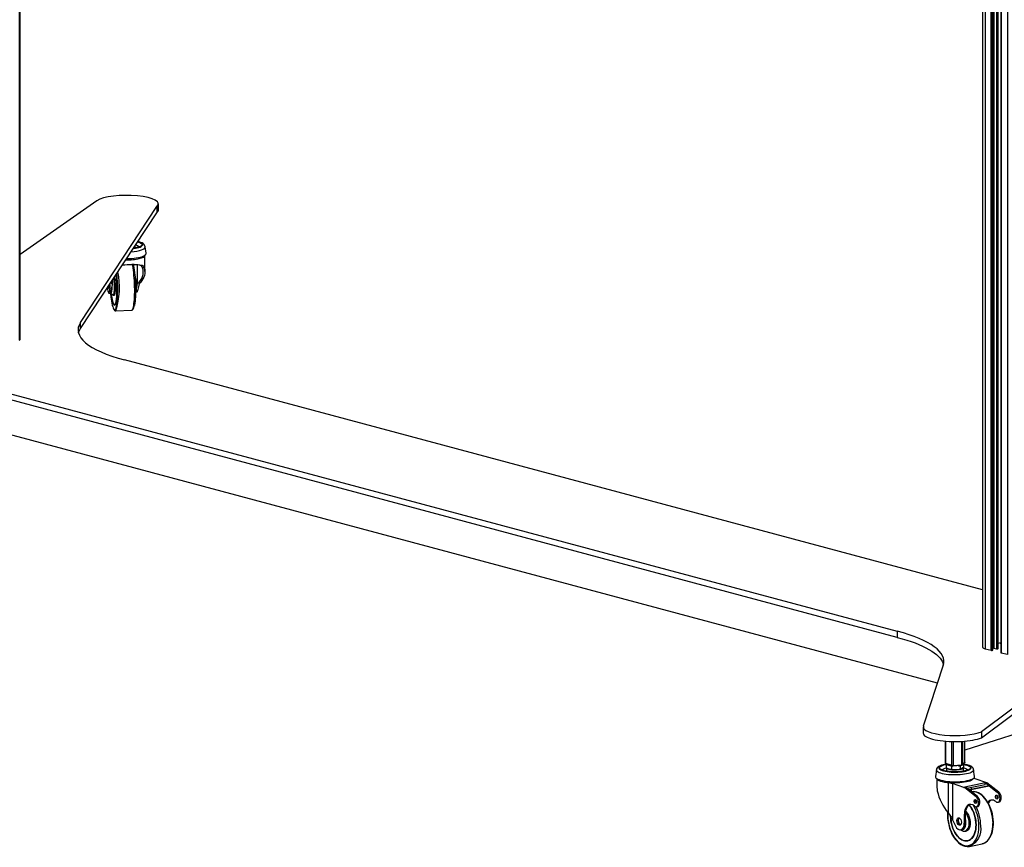
# Model space of a CAD drawing. Units: millimetres. Extents: x 588.4 to 604.6, y 335.1 to 345.8.
# Drawn here: x 596.9 to 598.4, y 335.1 to 336.3 of the extents above; entities that cross this region are included whole.
import ezdxf

# ---------------------------------------------------------------- set-up
doc = ezdxf.new("R2010")
doc.units = ezdxf.units.MM
doc.layers.add('PDF _Геометрия', color=7, linetype='Continuous')

msp = doc.modelspace()

# ---------------------------------------------------------------- linework, layer by layer
at = {"layer": 'PDF _Геометрия', "lineweight": 25}
for points in [[(596.9196, 338.734), (596.9196, 335.8195), (596.9205, 335.82), (596.9211, 335.8206), (596.9213, 335.8211), (596.9214, 335.8212), (596.9214, 338.7336)], [(598.3876, 338.3867), (598.3876, 335.3523), (598.3785, 335.3547), (598.3784, 335.3547), (598.3782, 335.3548), (598.3782, 335.3549), (598.3782, 335.3549), (598.3782, 338.3556)], [(598.3508, 338.3506), (598.3508, 335.3635), (598.3509, 335.3631), (598.3513, 335.3626), (598.3521, 335.362), (598.3531, 335.3616), (598.3545, 335.3611), (598.3635, 335.3587), (598.3635, 338.3472)], [(598.3545, 338.3496), (598.3545, 335.3611)], [(598.3713, 338.3481), (598.3713, 335.3608)], [(598.3724, 338.3493), (598.3724, 335.3608), (598.3735, 335.3611), (598.3736, 335.3611), (598.3737, 335.3612), (598.3737, 335.3612), (598.3737, 335.3613), (598.3737, 338.3508)], [(598.3735, 338.3506), (598.3735, 335.3611)], [(598.3781, 338.3555), (598.3781, 335.3696), (598.374, 335.3689), (598.374, 338.3511)], [(598.3785, 338.356), (598.3785, 335.3547)], [(598.3651, 338.3468), (598.3651, 335.3587)], [(598.3657, 338.3466), (598.3657, 335.3589), (598.3659, 335.3589), (598.366, 335.359), (598.3661, 335.359), (598.3661, 335.3591), (598.3661, 338.3465)], [(598.3674, 338.3463), (598.3674, 335.3619), (598.3661, 335.3615)], [(597.0352, 336.0265), (596.9214, 335.9467)], [(597.0078, 335.8303), (597.008, 335.8312), (597.0092, 335.834), (597.0107, 335.8367), (597.0107, 335.8458), (597.124, 336.0179), (597.124, 336.0088), (597.1253, 336.01), (597.1261, 336.0112), (597.1265, 336.0124), (597.1265, 336.0129), (597.1265, 336.022)], [(597.0107, 335.8367), (597.124, 336.0088)], [(597.0889, 335.9555), (597.0896, 335.9555), (597.0925, 335.956), (597.0951, 335.9565), (597.0974, 335.9572), (597.0994, 335.9579), (597.101, 335.9587), (597.1021, 335.9595), (597.1028, 335.9604), (597.1031, 335.9613), (597.1029, 335.9621), (597.1022, 335.963), (597.1011, 335.9639), (597.0995, 335.9646), (597.0976, 335.9654), (597.0958, 335.9659)], [(597.0956, 335.9656), (597.0969, 335.9652), (597.0987, 335.9645), (597.1002, 335.9638), (597.1013, 335.963), (597.1019, 335.9621), (597.1021, 335.9613), (597.1019, 335.9604), (597.1012, 335.9596), (597.1001, 335.9588), (597.0986, 335.958), (597.0967, 335.9573), (597.0945, 335.9567), (597.092, 335.9562), (597.0892, 335.9558), (597.0891, 335.9558)], [(597.1069, 335.9584), (597.1066, 335.9596), (597.106, 335.9608), (597.1051, 335.9619), (597.1039, 335.9629), (597.1023, 335.9639), (597.1002, 335.9648), (597.0978, 335.9656), (597.0959, 335.9661)], [(597.0791, 335.9406), (597.0797, 335.9406), (597.0834, 335.9407), (597.087, 335.9409), (597.0904, 335.9412), (597.0937, 335.9416), (597.0968, 335.9422), (597.0996, 335.9428), (597.102, 335.9435), (597.1041, 335.9443), (597.1058, 335.9452), (597.1071, 335.9461), (597.108, 335.9471), (597.1084, 335.948), (597.1084, 335.9487), (597.107, 335.9583)], [(597.0986, 335.9587), (597.0984, 335.9586), (597.098, 335.9583), (597.0972, 335.9579), (597.096, 335.9575), (597.0945, 335.957), (597.0926, 335.9565), (597.0903, 335.9561), (597.0892, 335.956)], [(597.091, 335.9562), (597.0914, 335.9566), (597.0918, 335.9572), (597.0919, 335.9575), (597.0919, 335.96)], [(597.0926, 335.9611), (597.094, 335.9607), (597.0957, 335.96), (597.097, 335.9593), (597.0978, 335.9585), (597.098, 335.9582)], [(597.1065, 335.9217), (597.1065, 335.9449)], [(597.0633, 335.8631), (597.0866, 335.8641), (597.0871, 335.8642), (597.0877, 335.8648), (597.0883, 335.8657), (597.0888, 335.8671), (597.0894, 335.869), (597.0898, 335.8712), (597.0902, 335.8738), (597.0906, 335.8767), (597.0908, 335.8799), (597.091, 335.8834), (597.0912, 335.8871), (597.0913, 335.891), (597.0913, 335.895), (597.0912, 335.8992), (597.091, 335.9034), (597.0908, 335.9075), (597.0906, 335.9117), (597.0902, 335.9157), (597.0898, 335.9196), (597.0894, 335.9233), (597.0888, 335.9268), (597.0883, 335.93), (597.088, 335.9316)], [(597.1029, 335.9306), (597.0998, 335.9304), (597.0977, 335.9309), (597.0953, 335.9312), (597.0926, 335.9315), (597.0897, 335.9316), (597.0865, 335.9316), (597.0833, 335.9315), (597.0799, 335.9313), (597.0766, 335.931), (597.0733, 335.9306), (597.0725, 335.9305)], [(597.0729, 335.9311), (597.0733, 335.9312), (597.0767, 335.9316), (597.0802, 335.9319), (597.0836, 335.9321), (597.087, 335.9322), (597.0903, 335.9322), (597.0933, 335.9321), (597.0962, 335.9318), (597.0987, 335.9315), (597.101, 335.9311), (597.1029, 335.9306), (597.1042, 335.9297), (597.1051, 335.9285), (597.1056, 335.9272), (597.1031, 335.9271), (597.1024, 335.9285), (597.1012, 335.9297), (597.0998, 335.9304)], [(597.0892, 335.9316), (597.0895, 335.93), (597.0901, 335.9269), (597.0906, 335.9235), (597.0911, 335.9199), (597.0915, 335.916), (597.0918, 335.912), (597.0921, 335.9079), (597.0923, 335.9038), (597.0925, 335.8996), (597.0926, 335.8955), (597.0926, 335.8915), (597.0925, 335.8876), (597.0923, 335.884), (597.0921, 335.8805), (597.0918, 335.8774), (597.0915, 335.8745), (597.0911, 335.872), (597.0909, 335.871)], [(597.0895, 335.9302), (597.0894, 335.9316)], [(597.0934, 335.8929), (597.0954, 335.9036), (597.0954, 335.9312)], [(597.0573, 335.898), (597.0573, 335.8969), (597.0572, 335.8948), (597.057, 335.8929), (597.0568, 335.8914), (597.0565, 335.8903), (597.0562, 335.8896), (597.0558, 335.8894), (597.0556, 335.8895), (597.0592, 335.8867), (597.0594, 335.8866), (597.0598, 335.8866), (597.0602, 335.8872), (597.0605, 335.8882), (597.0608, 335.8895), (597.061, 335.8913), (597.0612, 335.8933), (597.0613, 335.8957), (597.0614, 335.8982), (597.0613, 335.9008), (597.0612, 335.9035), (597.061, 335.9061), (597.0608, 335.9086), (597.0605, 335.911), (597.0603, 335.912)], [(597.0559, 335.9054), (597.0567, 335.9039), (597.0581, 335.9019), (597.0581, 335.9086)], [(597.0564, 335.8889), (597.0564, 335.8888), (597.0568, 335.8856), (597.0573, 335.8826), (597.0578, 335.8799), (597.0583, 335.8775), (597.0589, 335.8755), (597.0595, 335.8739), (597.0601, 335.8727), (597.0607, 335.872), (597.0612, 335.8717), (597.0618, 335.8718), (597.0624, 335.8724), (597.0629, 335.8734), (597.0633, 335.8748), (597.0638, 335.8766), (597.0641, 335.8788), (597.0644, 335.8814), (597.0647, 335.8842), (597.0649, 335.8874), (597.065, 335.8907), (597.065, 335.8942), (597.065, 335.8978), (597.0649, 335.9015), (597.0647, 335.9052), (597.0644, 335.9089), (597.0641, 335.9125), (597.0638, 335.9159), (597.0636, 335.9171), (597.0638, 335.9156), (597.0641, 335.9122)], [(597.0616, 335.9126), (597.0607, 335.9126)], [(597.0919, 335.9154), (597.0915, 335.9158), (597.0915, 335.9159)], [(597.0915, 335.9155), (597.0919, 335.9144), (597.0922, 335.9129), (597.0926, 335.9111), (597.0928, 335.909), (597.0931, 335.9067), (597.0932, 335.9043), (597.0933, 335.9019), (597.0933, 335.8995), (597.0933, 335.8973), (597.0931, 335.8954), (597.0929, 335.8937), (597.0927, 335.8924), (597.0926, 335.892)], [(597.0532, 335.9012), (597.0532, 335.9005), (597.0531, 335.8991), (597.053, 335.8979), (597.0529, 335.897), (597.0527, 335.8966), (597.0524, 335.8965), (597.0522, 335.8969), (597.0519, 335.8978), (597.0517, 335.8989), (597.0517, 335.899)], [(597.0528, 335.8894), (597.0552, 335.8895), (597.0554, 335.8896), (597.0558, 335.8902), (597.0561, 335.8912), (597.0581, 335.9019)], [(597.0561, 335.8912), (597.0537, 335.8911), (597.0548, 335.8969), (597.055, 335.8993), (597.0547, 335.9016), (597.0543, 335.9029)], [(597.0548, 335.8969), (597.0548, 335.9012)], [(597.0611, 335.8921), (597.0625, 335.8922)], [(597.0925, 335.8916), (597.0928, 335.892), (597.0929, 335.8921)], [(597.0926, 335.8911), (597.0948, 335.8912), (597.0951, 335.8914), (597.0954, 335.8919), (597.0957, 335.893), (597.0934, 335.8929), (597.0931, 335.8918), (597.0927, 335.8912), (597.0926, 335.8911)], [(597.0867, 335.8641), (597.0874, 335.8642), (597.0882, 335.8647), (597.0889, 335.8654), (597.0895, 335.8664), (597.0901, 335.868), (597.0907, 335.8699), (597.0908, 335.8705)], [(598.3508, 335.4486), (597.0763, 335.7901)], [(598.2241, 335.378), (596.8699, 335.7408), (596.8699, 335.7499), (598.2241, 335.3871), (598.2241, 335.378), (598.2312, 335.376), (598.238, 335.3739), (598.2445, 335.3718), (598.2506, 335.3696), (598.2563, 335.3673), (598.2616, 335.3649), (598.2666, 335.3625), (598.2711, 335.36), (598.2753, 335.3575), (598.279, 335.3549), (598.2824, 335.3523), (598.2852, 335.3496), (598.2877, 335.347), (598.2897, 335.3442), (598.2913, 335.3415), (598.2924, 335.3388), (598.2927, 335.3378)], [(598.2836, 335.3098), (596.7792, 335.7129)], [(598.3737, 335.369), (598.374, 335.3689)], [(598.3769, 335.3694), (598.378, 335.369), (598.3782, 335.369)], [(598.3781, 335.371), (598.3782, 335.371)], [(598.3635, 335.3587), (598.3637, 335.3587), (598.3639, 335.3586), (598.3641, 335.3586), (598.3643, 335.3586), (598.3646, 335.3586), (598.3648, 335.3586), (598.365, 335.3587), (598.3651, 335.3587), (598.3657, 335.3589)], [(598.3674, 335.3619), (598.3713, 335.3608), (598.3714, 335.3608), (598.3715, 335.3608), (598.3717, 335.3607), (598.3718, 335.3607), (598.372, 335.3607), (598.3721, 335.3608), (598.3723, 335.3608), (598.3724, 335.3608)], [(598.2924, 335.3368), (598.2627, 335.2459)], [(598.2625, 335.2448), (598.2625, 335.2357), (598.2625, 335.2356), (598.2628, 335.2344), (598.2635, 335.2331), (598.2647, 335.2319), (598.2663, 335.2308), (598.2683, 335.2297), (598.2707, 335.2286), (598.2735, 335.2276), (598.2766, 335.2267), (598.2801, 335.2259), (598.2838, 335.2251), (598.2878, 335.2245), (598.292, 335.224), (598.2964, 335.2236), (598.3009, 335.2233), (598.3055, 335.2231), (598.3101, 335.2231), (598.3147, 335.2231), (598.3193, 335.2233), (598.3237, 335.2236), (598.3281, 335.2241), (598.3323, 335.2246), (598.3362, 335.2252), (598.3399, 335.226), (598.3433, 335.2268), (598.3464, 335.2277), (598.3491, 335.2287), (598.4765, 335.3236)], [(598.4765, 335.3327), (598.3491, 335.2378), (598.3491, 335.2287)], [(598.4642, 335.3144), (598.4642, 335.2619), (598.4489, 335.2499), (598.3244, 335.2102)], [(598.2951, 335.2237), (598.2951, 335.1908), (598.2952, 335.1903), (598.2955, 335.1898), (598.2959, 335.1894), (598.2962, 335.1893), (598.2965, 335.1892)], [(598.2958, 335.2236), (598.2958, 335.1904), (598.2956, 335.1905), (598.2954, 335.1905), (598.2953, 335.1906), (598.2952, 335.1907), (598.2951, 335.1908), (598.2951, 335.1908)], [(598.3048, 335.2231), (598.3048, 335.188), (598.2958, 335.1904), (598.2958, 335.1901), (598.2959, 335.1898), (598.296, 335.1896), (598.2961, 335.1894), (598.2963, 335.1893), (598.2965, 335.1892), (598.2965, 335.1892), (598.3055, 335.1868)], [(598.3244, 335.1926), (598.3244, 335.1925), (598.3243, 335.1924), (598.3243, 335.1921), (598.3242, 335.1919), (598.3241, 335.1916), (598.324, 335.1915), (598.3239, 335.1914), (598.3206, 335.1881), (598.3203, 335.1879), (598.3199, 335.1877), (598.3195, 335.1876), (598.3191, 335.1875), (598.3191, 335.1875), (598.3068, 335.1867), (598.3068, 335.1867), (598.3065, 335.1866), (598.3061, 335.1867), (598.3058, 335.1867), (598.3055, 335.1868), (598.3055, 335.1868), (598.3053, 335.1869), (598.3051, 335.187), (598.305, 335.1872), (598.3049, 335.1874), (598.3048, 335.1877), (598.3048, 335.188), (598.305, 335.1879), (598.3053, 335.1879), (598.3056, 335.1878), (598.3059, 335.1878), (598.3062, 335.1878), (598.3065, 335.1878), (598.3068, 335.1878), (598.3071, 335.1878), (598.3194, 335.1887), (598.3197, 335.1887), (598.3199, 335.1888), (598.3202, 335.1888), (598.3204, 335.1889), (598.3206, 335.1889), (598.3208, 335.189), (598.3209, 335.1891), (598.3211, 335.1891), (598.3243, 335.1924), (598.3243, 335.2237)], [(598.3071, 335.2231), (598.3071, 335.1878), (598.3071, 335.1875), (598.3071, 335.1873), (598.307, 335.187), (598.307, 335.1869), (598.3069, 335.1867), (598.3068, 335.1867), (598.3068, 335.1867)], [(598.3194, 335.2233), (598.3194, 335.1887), (598.3194, 335.1884), (598.3193, 335.1881), (598.3193, 335.1879), (598.3193, 335.1877), (598.3192, 335.1876), (598.3191, 335.1875), (598.3191, 335.1875)], [(598.3211, 335.2234), (598.3211, 335.1891), (598.321, 335.1889), (598.3209, 335.1886), (598.3208, 335.1883), (598.3206, 335.1881)], [(598.3239, 335.1914), (598.3241, 335.1917), (598.3243, 335.192), (598.3244, 335.1923), (598.3244, 335.1926), (598.3244, 335.2237)], [(598.2958, 335.1895), (598.2948, 335.1893), (598.2922, 335.1887), (598.2898, 335.188), (598.2876, 335.1872), (598.2856, 335.1861), (598.2842, 335.185), (598.2832, 335.1839), (598.2825, 335.1826), (598.2821, 335.1812), (598.2821, 335.1812)], [(598.296, 335.1894), (598.295, 335.1891), (598.2926, 335.1885), (598.2904, 335.1879), (598.2887, 335.1871), (598.2874, 335.1863), (598.2865, 335.1854), (598.286, 335.1845), (598.286, 335.1837), (598.2865, 335.1828), (598.2874, 335.1819), (598.2888, 335.1811), (598.2906, 335.1804), (598.2927, 335.1797), (598.2952, 335.1791), (598.298, 335.1786), (598.301, 335.1782), (598.3041, 335.1779), (598.3074, 335.1778), (598.3107, 335.1778), (598.314, 335.1779), (598.3172, 335.1781), (598.3203, 335.1784), (598.3232, 335.1789), (598.3258, 335.1794), (598.3281, 335.1801), (598.33, 335.1808), (598.3316, 335.1816), (598.3327, 335.1824), (598.3334, 335.1833), (598.3336, 335.1842), (598.3333, 335.1851), (598.3326, 335.1859), (598.3315, 335.1868), (598.3299, 335.1875), (598.3279, 335.1883), (598.3256, 335.1889), (598.323, 335.1895), (598.3225, 335.1895)], [(598.3224, 335.1892), (598.3224, 335.1892), (598.3249, 335.1887), (598.3272, 335.1881), (598.3291, 335.1874), (598.3306, 335.1867), (598.3317, 335.1859), (598.3324, 335.185), (598.3326, 335.1842), (598.3324, 335.1833), (598.3317, 335.1825), (598.3307, 335.1817), (598.3292, 335.1809), (598.3273, 335.1802), (598.3251, 335.1796), (598.3226, 335.1791), (598.3199, 335.1787), (598.3169, 335.1783), (598.3139, 335.1781), (598.3107, 335.178), (598.3075, 335.178), (598.3044, 335.1782), (598.3013, 335.1785), (598.2985, 335.1788), (598.2958, 335.1793), (598.2934, 335.1799), (598.2914, 335.1805), (598.2897, 335.1812), (598.2884, 335.182), (598.2875, 335.1828), (598.287, 335.1837), (598.287, 335.1845), (598.2874, 335.1854), (598.2883, 335.1862), (598.2895, 335.187), (598.2912, 335.1877), (598.2932, 335.1884), (598.2956, 335.1889), (598.2966, 335.1891)], [(598.305, 335.1817), (598.304, 335.1815), (598.3025, 335.1818), (598.3011, 335.1823), (598.2996, 335.1828), (598.2978, 335.1838), (598.2971, 335.1844), (598.2971, 335.189)], [(598.3224, 335.1899), (598.3224, 335.1853), (598.3222, 335.185), (598.3212, 335.1839), (598.32, 335.183), (598.3191, 335.1825), (598.3182, 335.182), (598.3176, 335.1821), (598.3176, 335.1821)], [(598.3374, 335.1812), (598.3372, 335.1821), (598.3367, 335.1834), (598.3358, 335.1845), (598.3347, 335.1855), (598.3333, 335.1865), (598.3313, 335.1874), (598.3291, 335.1882), (598.3279, 335.1886), (598.3252, 335.1892), (598.3224, 335.1897), (598.3222, 335.1898)], [(598.3389, 335.1715), (598.3374, 335.1812), (598.3375, 335.1809), (598.3372, 335.1799), (598.3366, 335.179), (598.3354, 335.1781), (598.3339, 335.1772), (598.3319, 335.1764), (598.3296, 335.1757), (598.327, 335.1751), (598.3241, 335.1745), (598.3209, 335.1741), (598.3176, 335.1738), (598.3141, 335.1736), (598.3106, 335.1735), (598.3071, 335.1735), (598.3036, 335.1736), (598.3002, 335.1739), (598.2969, 335.1743), (598.2939, 335.1748), (598.2911, 335.1754), (598.2886, 335.1761), (598.2865, 335.1768), (598.2848, 335.1777), (598.2835, 335.1786), (598.2826, 335.1795), (598.2821, 335.1804), (598.2821, 335.1812), (598.2806, 335.1715)], [(598.329, 335.1815), (598.329, 335.1815), (598.3288, 335.1814), (598.3283, 335.1811), (598.3275, 335.1807), (598.3262, 335.1802), (598.3246, 335.1797), (598.3226, 335.1793), (598.3203, 335.1789), (598.3178, 335.1786), (598.3151, 335.1783), (598.3123, 335.1782), (598.3094, 335.1782), (598.3065, 335.1782), (598.3037, 335.1784), (598.3011, 335.1787), (598.2986, 335.179), (598.2963, 335.1794), (598.2943, 335.1799), (598.2927, 335.1804), (598.2916, 335.1809), (598.2909, 335.1813), (598.2905, 335.1815), (598.2905, 335.1815)], [(598.2911, 335.1811), (598.2914, 335.1815), (598.2923, 335.1823), (598.2937, 335.183), (598.2954, 335.1836), (598.2972, 335.1841)], [(598.3222, 335.1847), (598.3222, 335.1846), (598.3223, 335.1839), (598.322, 335.1833), (598.3212, 335.1827), (598.32, 335.1821), (598.3184, 335.1817), (598.3165, 335.1813), (598.3143, 335.181), (598.312, 335.1808), (598.3096, 335.1808), (598.3073, 335.1808), (598.305, 335.181), (598.3028, 335.1813), (598.301, 335.1817), (598.2994, 335.1822), (598.2982, 335.1828), (598.2975, 335.1834), (598.2972, 335.184), (598.2972, 335.1841), (598.2972, 335.1803), (598.2972, 335.1802), (598.2975, 335.1796), (598.2981, 335.179)], [(598.3035, 335.1816), (598.305, 335.1814), (598.3071, 335.1812), (598.3077, 335.1812)], [(598.3038, 335.1872), (598.3043, 335.1869), (598.305, 335.1864)], [(598.3151, 335.1873), (598.3166, 335.1871), (598.3176, 335.1868), (598.3176, 335.1821), (598.316, 335.1816), (598.3136, 335.1813), (598.3113, 335.1812), (598.309, 335.1811), (598.306, 335.1813), (598.305, 335.1817), (598.305, 335.1864), (598.3059, 335.1867)], [(598.3151, 335.1815), (598.3165, 335.1817), (598.3183, 335.1821)], [(598.3176, 335.1868), (598.3178, 335.1871), (598.3181, 335.1875)], [(598.3214, 335.1791), (598.322, 335.1795), (598.3223, 335.1801), (598.3224, 335.1803), (598.3224, 335.1841)], [(598.3224, 335.1841), (598.3242, 335.1836), (598.3259, 335.183), (598.3272, 335.1823), (598.3281, 335.1815), (598.3285, 335.1811)], [(598.2826, 335.1677), (598.2826, 335.1567)], [(598.2997, 335.1621), (598.2997, 335.1172), (598.3022, 335.114), (598.3044, 335.1105), (598.3063, 335.1068)], [(598.3373, 335.1687), (598.3372, 335.1682), (598.3365, 335.1672), (598.3354, 335.1663), (598.3338, 335.1654), (598.3318, 335.1645), (598.3294, 335.1638), (598.3267, 335.1631), (598.3236, 335.1626), (598.3203, 335.1621), (598.3168, 335.1618), (598.3132, 335.1616), (598.3095, 335.1616), (598.3058, 335.1617), (598.3022, 335.1619), (598.3028, 335.1618), (598.3034, 335.1617), (598.3039, 335.1615), (598.3044, 335.1614), (598.3049, 335.1613), (598.3054, 335.1612), (598.3059, 335.161), (598.3063, 335.1609)], [(598.3417, 335.1264), (598.3436, 335.1267), (598.344, 335.1269), (598.345, 335.1275), (598.3458, 335.1285), (598.3464, 335.1299), (598.3467, 335.1316), (598.3468, 335.1334), (598.3466, 335.1353), (598.3461, 335.1371), (598.3453, 335.1388), (598.3444, 335.1402), (598.3433, 335.1413), (598.3414, 335.1409), (598.3243, 335.1544), (598.3242, 335.1545), (598.324, 335.1546), (598.3238, 335.1547), (598.3237, 335.1548), (598.3235, 335.1549), (598.3233, 335.155), (598.3232, 335.1551), (598.323, 335.1551), (598.3063, 335.1609), (598.3063, 335.1068), (598.3104, 335.0979)], [(598.3734, 335.133), (598.3753, 335.1334), (598.3757, 335.1335), (598.3767, 335.1341), (598.3775, 335.1351), (598.3781, 335.1365), (598.3784, 335.1382), (598.3785, 335.14), (598.3783, 335.1419), (598.3778, 335.1437), (598.377, 335.1454), (598.3761, 335.1468), (598.375, 335.1479), (598.3572, 335.1619), (598.3554, 335.1615), (598.3605, 335.1575), (598.3306, 335.1513), (598.3262, 335.1548), (598.3243, 335.1544)], [(598.3544, 335.1618), (598.3246, 335.1556), (598.3249, 335.1555)], [(598.3273, 335.1539), (598.3544, 335.1596), (598.3544, 335.1618), (598.3554, 335.1615)], [(598.3572, 335.1619), (598.3399, 335.1679), (598.3395, 335.168), (598.3391, 335.1682), (598.3387, 335.1683), (598.3384, 335.1685), (598.3381, 335.1687), (598.3378, 335.1688), (598.3376, 335.169)], [(598.323, 335.1551), (598.3249, 335.1555), (598.325, 335.1555), (598.3252, 335.1554), (598.3254, 335.1553), (598.3255, 335.1552), (598.3257, 335.1551), (598.3259, 335.155), (598.326, 335.1549), (598.3262, 335.1548)], [(598.3433, 335.1413), (598.3307, 335.1512), (598.3605, 335.1575), (598.3731, 335.1475), (598.375, 335.1479)], [(598.3507, 335.0715), (598.3519, 335.0719), (598.3541, 335.0728), (598.3563, 335.0742), (598.3582, 335.0759), (598.3601, 335.078), (598.3617, 335.0804), (598.3631, 335.0831), (598.3643, 335.0861), (598.3653, 335.0893), (598.3661, 335.0927), (598.3666, 335.0963), (598.3668, 335.1001), (598.3668, 335.1019), (598.3668, 335.1039), (598.3665, 335.1078), (598.366, 335.1118), (598.3653, 335.1157), (598.3643, 335.1195), (598.3631, 335.1232), (598.3617, 335.1269), (598.3601, 335.1303), (598.3583, 335.1335), (598.3563, 335.1365), (598.3542, 335.1393), (598.3519, 335.1417), (598.3496, 335.1438), (598.3471, 335.1456), (598.3446, 335.147), (598.3421, 335.148), (598.3395, 335.1486), (598.337, 335.1488), (598.3346, 335.1485), (598.3341, 335.1484)], [(598.3345, 335.1521), (598.3345, 335.1554)], [(598.3345, 335.1485), (598.3345, 335.152)], [(598.3416, 335.1316), (598.3412, 335.1319), (598.3406, 335.1328), (598.3402, 335.1339), (598.34, 335.1351), (598.3402, 335.1362), (598.3405, 335.1369)], [(598.3704, 335.1339), (598.3686, 335.1351), (598.3668, 335.1359), (598.365, 335.1363), (598.3633, 335.1362), (598.3616, 335.1357), (598.3601, 335.1347), (598.3587, 335.1333), (598.3585, 335.1331)], [(598.3641, 335.1363), (598.3635, 335.1361), (598.3619, 335.1351), (598.3606, 335.1337), (598.3594, 335.1319), (598.3593, 335.1317)], [(598.3722, 335.1435), (598.3719, 335.1428), (598.3717, 335.1417), (598.3719, 335.1405), (598.3723, 335.1394), (598.3729, 335.1385), (598.3733, 335.1382)], [(598.3185, 335.0921), (598.3204, 335.0925), (598.3207, 335.0926), (598.3221, 335.0933), (598.3232, 335.0944), (598.3242, 335.0959), (598.3249, 335.0977), (598.3254, 335.0999), (598.3255, 335.1022), (598.3237, 335.1018), (598.3237, 335.1151), (598.3255, 335.1155), (598.3257, 335.1182), (598.3261, 335.1209), (598.3268, 335.1232), (598.3277, 335.1253), (598.3289, 335.1271), (598.3302, 335.1285), (598.3318, 335.1295), (598.3324, 335.1297)], [(598.3255, 335.1022), (598.3255, 335.1155)], [(598.3275, 335.1173), (598.326, 335.117)], [(598.3454, 335.0978), (598.3452, 335.1018), (598.3448, 335.1059), (598.3441, 335.11), (598.3431, 335.1141), (598.3419, 335.118), (598.3405, 335.1218), (598.3388, 335.1254), (598.3371, 335.1284)], [(598.316, 335.1098), (598.3156, 335.1094), (598.315, 335.1085), (598.3146, 335.1072), (598.3145, 335.1057), (598.3147, 335.1041), (598.3152, 335.1026), (598.3159, 335.1013), (598.3168, 335.1003), (598.3178, 335.0997), (598.3181, 335.0996)], [(598.3197, 335.0924), (598.3199, 335.0924), (598.3213, 335.0926), (598.3227, 335.0932), (598.3238, 335.0943), (598.3248, 335.0958), (598.3255, 335.0976), (598.326, 335.0996), (598.3261, 335.1019), (598.3261, 335.1042), (598.3257, 335.1066), (598.3255, 335.1073)], [(598.3307, 335.0673), (598.3314, 335.0675), (598.3501, 335.0714), (598.3506, 335.0715), (598.3514, 335.0717), (598.3538, 335.0727), (598.3559, 335.0741), (598.358, 335.0759), (598.3598, 335.078), (598.3614, 335.0806), (598.3629, 335.0835), (598.3641, 335.0866), (598.365, 335.0901), (598.3657, 335.0937), (598.3661, 335.0976), (598.3662, 335.1016)], [(598.329, 335.0916), (598.3278, 335.0922)], [(598.3302, 335.097), (598.3317, 335.0973)]]:
    msp.add_lwpolyline(points, dxfattribs=at)
for points in [[(597.0586, 335.8693), (597.0591, 335.8677), (597.0598, 335.866), (597.0606, 335.8647), (597.0614, 335.8638), (597.0622, 335.8633), (597.0631, 335.8631), (597.0633, 335.8631, 0.132117), (597.0662, 335.921)], [(597.1056, 335.9272, -0.255583), (597.1002, 335.9058), (597.0986, 335.9035), (597.0975, 335.9012), (597.0968, 335.8987), (597.0957, 335.893)], [(597.0551, 335.8895), (597.0553, 335.8879), (597.0557, 335.8841), (597.0562, 335.8806), (597.0567, 335.8773), (597.0573, 335.8744), (597.0579, 335.8717), (597.0585, 335.8699), (597.0586, 335.8695), (597.0592, 335.8676), (597.0599, 335.8662), (597.0606, 335.8652), (597.0612, 335.8647), (597.0619, 335.8646), (597.0625, 335.865), (597.0631, 335.8658), (597.0637, 335.8671), (597.0639, 335.8676, 0.07633), (597.0646, 335.9186)], [(598.2826, 335.1567), (598.2827, 335.1548), (598.2831, 335.1522), (598.2835, 335.15, 0.126145), (598.2997, 335.1172)], [(598.3258, 335.1194, -0.286798), (598.3306, 335.0939), (598.3295, 335.0922), (598.3283, 335.0909), (598.3268, 335.09), (598.3253, 335.0895), (598.3237, 335.0895), (598.322, 335.0899), (598.3203, 335.0907), (598.3203, 335.0907)], [(598.3408, 335.1263), (598.3412, 335.1256), (598.3428, 335.122), (598.3442, 335.1181), (598.3454, 335.1141), (598.3463, 335.11), (598.347, 335.1059), (598.3474, 335.1018), (598.3476, 335.0977, -0.345567), (598.3314, 335.0675)]]:
    msp.add_lwpolyline(points, format="xyb", dxfattribs=at)
msp.add_lwpolyline([(598.341, 335.0993), (598.3409, 335.0957), (598.3405, 335.0924), (598.3398, 335.0892), (598.3388, 335.0863), (598.3377, 335.0836), (598.3363, 335.0813), (598.3346, 335.0793), (598.3329, 335.0777), (598.3309, 335.0765), (598.3288, 335.0758), (598.3267, 335.0755), (598.3244, 335.0756), (598.3221, 335.0762), (598.3199, 335.0772), (598.3176, 335.0786), (598.3155, 335.0804), (598.3134, 335.0826), (598.3114, 335.0851), (598.3096, 335.0879), (598.308, 335.091), (598.3066, 335.0943), (598.3055, 335.0978), (598.3045, 335.1013), (598.3038, 335.105), (598.3034, 335.1086), (598.3033, 335.1122), (598.3033, 335.1124), (598.3033, 335.112), (598.3035, 335.1084), (598.3039, 335.1047), (598.3046, 335.1011), (598.3055, 335.0975), (598.3067, 335.094), (598.3081, 335.0908), (598.3098, 335.0877), (598.3116, 335.0849), (598.3135, 335.0824), (598.3156, 335.0803), (598.3178, 335.0785), (598.3201, 335.0771), (598.3223, 335.0761), (598.3246, 335.0756), (598.3268, 335.0755), (598.329, 335.0758), (598.3311, 335.0766), (598.333, 335.0778), (598.3348, 335.0794), (598.3364, 335.0814), (598.3378, 335.0838), (598.3389, 335.0865), (598.3398, 335.0894), (598.3405, 335.0926), (598.3409, 335.096), (598.341, 335.0995), (598.3408, 335.1031), (598.3404, 335.1068), (598.3397, 335.1104), (598.3388, 335.114), (598.3376, 335.1175), (598.3361, 335.1207), (598.3345, 335.1238), (598.3327, 335.1266), (598.3309, 335.129), (598.3309, 335.1289), (598.3329, 335.1264), (598.3346, 335.1236), (598.3363, 335.1205), (598.3377, 335.1172), (598.3388, 335.1138), (598.3398, 335.1102), (598.3405, 335.1065), (598.3409, 335.1029)], close=True, dxfattribs=at)
msp.add_lwpolyline([(598.3163, 335.1097), (598.3163, 335.1097), (598.3155, 335.109), (598.315, 335.108), (598.3147, 335.1067), (598.3147, 335.1052), (598.315, 335.1037), (598.3155, 335.1023), (598.3162, 335.1012), (598.3171, 335.1003), (598.318, 335.0999), (598.3183, 335.0998, -0.501295)], format="xyb", close=True, dxfattribs=at)
msp.add_arc((597.0823, 335.9209), 0.0217, 307.0763, 16.5422, dxfattribs=at)
for centre, major_axis, ratio, start_param, end_param in [((597.0793, 336.022), (-0.0472, 0), 0.267809, 2.811336, 5.918052), ((597.0773, 335.9584), (-0.0297, 0.0003), 0.262496, 1.865031, 3.180562), ((597.0804, 335.9459), (0.0265, 0.0002), 0.268742, 4.616265, 6.246901), ((597.0601, 335.9023), (-0.0013, 0.0306), 0.154722, 2.018273, 5.034565), ((597.0601, 335.9023), (-0.0007, 0.0165), 0.155268, 2.797401, 5.471881), ((597.0523, 335.901), (-0.0006, 0.0116), 0.161309, 1.879181, 3.687919), ((597.242, 335.8346), (-0.2348, 0.0002), 0.268495, 6.108232, 7.071304), ((598.0527, 335.342), (0.2406, 0.0004), 0.265848, 6.196461, 7.06055), ((598.3098, 335.2448), (-0.0472, 0), 0.267923, 6.195267, 8.840303), ((598.3098, 335.1712), (-0.0291, 0), 0.268202, 6.244836, 9.463831), ((598.3081, 335.1687), (-0.0259, 0.0003), 0.271621, 0.036548, 1.344157), ((598.3421, 335.1099), (-0.0081, 0.0385), 0.59052, 4.371716, 6.276078), ((598.3718, 335.1407), (-0.00166, 0.00772), 0.592964, 2.504001, 5.655232), ((598.3352, 335.1113), (-0.0037, 0.0183), 0.595776, 5.64269, 7.526689), ((598.3401, 335.1341), (-0.00064, 0.0031), 0.591744, 4.372512345284221, 10.65569765246381), ((598.3401, 335.1341), (-0.00161, 0.0077), 0.592695, 2.505486, 5.669691), ((598.3718, 335.1407), (-0.00064, 0.00307), 0.592877, 1.23019, 7.513375), ((598.3233, 335.106), (-0.008, 0.0385), 0.60504, 1.122149, 3.115808), ((598.3222, 335.1057), (-0.0077, 0.037), 0.591752, 1.114345, 4.373693), ((598.3212, 335.1055), (-0.0032, 0.0154), 0.59196, 2.48386, 5.467803), ((598.3159, 335.1045), (-0.0026, 0.0123), 0.591668, 2.006654, 4.37363), ((598.3159, 335.1045), (-0.00113, 0.0054), 0.590869, 4.37468, 10.657865)]:
    msp.add_ellipse(centre, major_axis=major_axis, ratio=ratio, start_param=start_param, end_param=end_param, dxfattribs=at)

doc.saveas('drawing.dxf')
